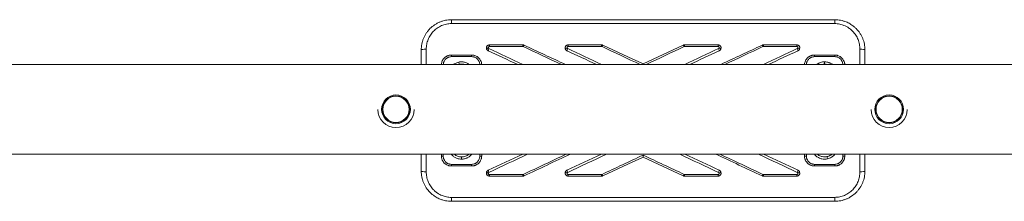
# Model space of a CAD drawing. Units: millimetres. Extents: x -3012 to 8221, y -6287 to 4434.
# Drawn here: x 1610 to 2586, y 776 to 956 of the extents above; entities that cross this region are included whole.
import ezdxf

# ---------------------------------------------------------------- set-up
doc = ezdxf.new("R2010")
doc.units = ezdxf.units.MM
doc.header["$MEASUREMENT"] = 0
doc.layers.add('PRO_Equipment', color=7, linetype='Continuous', lineweight=20)

msp = doc.modelspace()

# ---------------------------------------------------------------- linework, layer by layer
at = {"layer": 'PRO_Equipment'}
for p, q in [((2038.2, 951.98), (2038.2, 955.88)), ((2038.2, 955.88), (2418.2, 955.88)), ((2418.2, 951.98), (2038.2, 951.98)), ((2418.2, 951.98), (2418.2, 955.88)), ((2075.82, 929.28), (2075.82, 930.88)), ((2075.82, 930.88), (2108.95, 930.88)), ((2108.95, 929.28), (2075.82, 929.28)), ((2108.95, 929.28), (2108.95, 930.88)), ((2153.91, 929.28), (2153.91, 930.88)), ((2153.91, 930.88), (2187.03, 930.88)), ((2187.03, 929.28), (2153.91, 929.28)), ((2187.03, 929.28), (2187.03, 930.88)), ((2269.37, 929.28), (2269.37, 930.88)), ((2269.37, 930.88), (2302.49, 930.88)), ((2302.49, 929.28), (2269.37, 929.28)), ((2302.49, 930.88), (2302.49, 929.28)), ((2347.45, 929.28), (2347.45, 930.88)), ((2347.45, 930.88), (2380.58, 930.88)), ((2380.58, 929.28), (2347.45, 929.28)), ((2380.58, 929.28), (2380.58, 930.88)), ((2008.2, 911.47), (2008.2, 925.88)), ((2013.2, 926.65), (2013.2, 911.47)), ((2038.2, 919.24), (2038.2, 920.88)), ((2038.2, 920.88), (2058.2, 920.88)), ((2058.2, 919.24), (2038.2, 919.24)), ((2058.2, 919.24), (2058.2, 920.88)), ((2398.2, 920.88), (2398.2, 919.24)), ((2398.2, 920.88), (2418.2, 920.88)), ((2418.2, 919.24), (2398.2, 919.24)), ((2418.2, 920.88), (2418.2, 919.24)), ((2443.2, 911.47), (2443.2, 926.65)), ((2448.2, 925.88), (2448.2, 911.47)), ((451.8, 911.47), (2768.46, 911.47)), ((2408.22, 911.88), (2408.22, 914.12)), ((2768.46, 822.57), (451.8, 822.57)), ((2008.2, 805.88), (2008.2, 822.57)), ((2013.2, 822.57), (2013.2, 805.1)), ((2028.2, 820.88), (2028.2, 822.57)), ((2030.1, 822.57), (2030.1, 820.66)), ((2066.3, 820.66), (2066.3, 822.57)), ((2068.2, 822.57), (2068.2, 820.88)), ((2388.2, 820.88), (2388.2, 822.57)), ((2390.1, 822.57), (2390.1, 820.66)), ((2426.3, 820.66), (2426.3, 822.57)), ((2428.2, 822.57), (2428.2, 820.88)), ((2443.2, 805.1), (2443.2, 822.57)), ((2448.2, 822.57), (2448.2, 805.88)), ((2038.2, 812.52), (2058.2, 812.52)), ((2038.2, 810.88), (2038.2, 812.52)), ((2058.2, 810.88), (2038.2, 810.88)), ((2048.19, 819.88), (2048.19, 817.63)), ((2058.2, 810.88), (2058.2, 812.52)), ((2398.2, 812.52), (2418.2, 812.52)), ((2398.2, 812.52), (2398.2, 810.88)), ((2418.2, 810.88), (2398.2, 810.88)), ((2418.2, 812.52), (2418.2, 810.88)), ((2075.82, 802.47), (2108.95, 802.47)), ((2075.82, 802.47), (2075.82, 800.88)), ((2108.95, 800.88), (2075.82, 800.88)), ((2108.95, 802.47), (2108.95, 800.88)), ((2153.91, 802.47), (2187.03, 802.47)), ((2153.91, 802.47), (2153.91, 800.88)), ((2187.03, 800.88), (2153.91, 800.88)), ((2187.03, 802.47), (2187.03, 800.88)), ((2269.37, 802.47), (2302.49, 802.47)), ((2269.37, 800.88), (2269.37, 802.47)), ((2302.49, 800.88), (2269.37, 800.88)), ((2302.49, 800.88), (2302.49, 802.47)), ((2347.45, 802.47), (2380.58, 802.47)), ((2347.45, 802.47), (2347.45, 800.88)), ((2380.58, 800.88), (2347.45, 800.88)), ((2380.58, 802.47), (2380.58, 800.88)), ((2038.2, 779.78), (2418.2, 779.78)), ((2038.2, 775.88), (2038.2, 779.78)), ((2418.2, 775.88), (2038.2, 775.88)), ((2418.2, 775.88), (2418.2, 779.78))]:
    msp.add_line(p, q, dxfattribs=at)
for points in [[(2228.2, 911.47), (2228.2, 911.49), (2228.2, 911.52), (2228.2, 911.54), (2228.2, 911.56), (2228.2, 911.59), (2228.2, 911.61), (2228.2, 911.63), (2228.2, 911.65), (2228.2, 911.67), (2228.2, 911.69), (2228.2, 911.71), (2228.2, 911.73), (2228.2, 911.74), (2228.2, 911.76), (2228.2, 911.78), (2228.2, 911.79), (2228.2, 911.81), (2228.2, 911.83), (2228.2, 911.84), (2228.2, 911.85), (2228.2, 911.87), (2228.2, 911.88), (2228.2, 911.89), (2228.2, 911.9), (2228.2, 911.91), (2228.2, 911.92), (2228.2, 911.93), (2228.2, 911.94), (2228.2, 911.95), (2228.2, 911.96), (2228.2, 911.96), (2228.2, 911.97), (2228.2, 911.97), (2228.2, 911.98), (2228.2, 911.98), (2228.2, 911.99), (2228.2, 911.99), (2228.2, 911.99), (2228.2, 911.99), (2228.2, 911.99)], [(2228.2, 821.65), (2228.2, 821.61), (2228.2, 821.57), (2228.2, 821.53), (2228.2, 821.49), (2228.2, 821.45), (2228.2, 821.4), (2228.2, 821.36), (2228.2, 821.33), (2228.2, 821.29), (2228.2, 821.25), (2228.2, 821.21), (2228.2, 821.17), (2228.2, 821.13), (2228.2, 821.09), (2228.2, 821.05), (2228.2, 821.01), (2228.2, 820.98), (2228.2, 820.94), (2228.2, 820.9), (2228.2, 820.87), (2228.2, 820.83), (2228.2, 820.79), (2228.2, 820.76), (2228.2, 820.72), (2228.2, 820.69), (2228.2, 820.65), (2228.2, 820.62), (2228.2, 820.59), (2228.2, 820.55), (2228.2, 820.52), (2228.2, 820.49), (2228.2, 820.46), (2228.2, 820.43), (2228.2, 820.4), (2228.2, 820.37), (2228.2, 820.34), (2228.2, 820.31), (2228.2, 820.28), (2228.2, 820.25), (2228.2, 820.22), (2228.2, 820.2), (2228.2, 820.17), (2228.2, 820.15), (2228.2, 820.12), (2228.2, 820.1), (2228.2, 820.07), (2228.2, 820.05), (2228.2, 820.03), (2228.2, 820.01), (2228.2, 819.99), (2228.2, 819.97), (2228.2, 819.95), (2228.2, 819.93), (2228.2, 819.92), (2228.2, 819.9), (2228.2, 819.89), (2228.2, 819.87), (2228.2, 819.86), (2228.2, 819.85), (2228.2, 819.83), (2228.2, 819.82), (2228.2, 819.81), (2228.2, 819.8), (2228.2, 819.8), (2228.2, 819.79), (2228.2, 819.78), (2228.2, 819.78), (2228.2, 819.77), (2228.2, 819.77), (2228.2, 819.77), (2228.2, 819.77), (2228.2, 819.77)]]:
    msp.add_lwpolyline(points, dxfattribs=at)
for centre, radius, start, end in [((1983.18, 867.02), 14.26, 0, 180), ((1983.18, 867.02), 13.34, 0, 180), ((1983.18, 867.02), 13, 90, 180), ((1983.18, 867.02), 13, 0, 90), ((2472.18, 867.02), 14.26, 0, 180), ((2472.18, 867.02), 13.34, 0, 180), ((2472.18, 867.02), 13, 90, 180), ((2472.18, 867.02), 13, 0, 90), ((1983.18, 867.02), 18, 180, 270), ((1983.18, 867.02), 14.26, 180, 270), ((1983.18, 867.02), 13.34, 180, 270), ((1983.18, 867.02), 13, 180, 270), ((1983.18, 867.02), 13, 270, 0), ((1983.18, 867.02), 14.26, 270, 0), ((1983.18, 867.02), 13.34, 270, 0), ((1983.18, 867.02), 18, 270, 0), ((2472.18, 867.02), 18, 180, 270), ((2472.18, 867.02), 14.26, 180, 270), ((2472.18, 867.02), 13.34, 180, 270), ((2472.18, 867.02), 13, 180, 270), ((2472.18, 867.02), 13, 270, 0), ((2472.18, 867.02), 14.26, 270, 0), ((2472.18, 867.02), 13.34, 270, 0), ((2472.18, 867.02), 18, 270, 0)]:
    msp.add_arc(centre, radius, start, end, dxfattribs=at)
at = {"layer": 'PRO_Equipment', "extrusion": (0, 0, -1)}
for centre, major_axis, ratio, start_param, end_param in [((2074.78, 927.51), (1.79, 0.64), 0.148217, 3.141593, 4.765313), ((2109.41, 928.88), (0.8, 1.72), 0.068632, 4.858521, 6.283185), ((2152.87, 927.51), (1.79, 0.64), 0.148217, 3.141593, 4.765313), ((2187.5, 928.88), (0.8, 1.72), 0.068632, 4.858521, 6.283185), ((2381.61, 927.51), (-1.79, 0.64), 0.148217, 1.517872, 3.141593), ((2013.2, 925.88), (5, 0), 0.155039, 3.141593, 4.712389), ((2075.36, 926.87), (0.8, 1.72), 0.066379, 3.228418, 4.853849), ((2153.45, 926.87), (0.8, 1.72), 0.066379, 3.228418, 4.853849), ((2443.2, 925.88), (5, 0), 0.155039, 4.712389, 6.283185), ((2390.1, 820.88), (1.9, 0), 0.114767, 1.570796, 3.141593), ((2426.3, 820.88), (1.9, 0), 0.114767, 0, 1.570796), ((2074.78, 804.25), (1.79, -0.64), 0.148217, 1.517872, 3.141593), ((2152.87, 804.25), (1.79, -0.64), 0.148217, 1.517872, 3.141593), ((2268.9, 802.88), (-0.8, -1.72), 0.068632, 4.858521, 6.283185), ((2302.95, 804.89), (-0.8, -1.72), 0.066379, 3.228418, 4.853849), ((2303.53, 804.25), (-1.79, -0.64), 0.148217, 3.141593, 4.765313), ((2346.99, 802.88), (-0.8, -1.72), 0.068632, 4.858521, 6.283185), ((2381.04, 804.89), (-0.8, -1.72), 0.066379, 3.228418, 4.853849), ((2381.61, 804.25), (-1.79, -0.64), 0.148217, 3.141593, 4.765313)]:
    msp.add_ellipse(centre, major_axis=major_axis, ratio=ratio, start_param=start_param, end_param=end_param, dxfattribs=at)
at = {"layer": 'PRO_Equipment'}
for centre, major_axis, ratio, start_param, end_param in [((2268.9, 928.88), (-0.8, 1.72), 0.068632, 4.858521, 6.283185), ((2303.53, 927.51), (-1.79, 0.64), 0.148217, 3.141593, 4.765313), ((2346.99, 928.88), (-0.8, 1.72), 0.068632, 4.858521, 6.283185), ((2302.95, 926.87), (-0.8, 1.72), 0.066379, 3.228418, 4.853849), ((2381.04, 926.87), (-0.8, 1.72), 0.066379, 3.228418, 4.853849), ((2045.5, 913.6), (-0.42, 1.96), 0.025446, 3.141593, 4.831748), ((2030.1, 820.88), (1.9, 0), 0.114767, 3.141593, 4.712389), ((2066.3, 820.88), (1.9, 0), 0.114767, 4.712389, 6.283185), ((2410.96, 818.17), (0.42, -1.95), 0.026004, 3.141593, 4.831594), ((2013.2, 805.88), (5, 0), 0.155039, 3.141593, 4.712389), ((2075.36, 804.89), (0.8, -1.72), 0.066379, 3.228418, 4.853849), ((2109.41, 802.88), (0.8, -1.72), 0.068632, 4.858521, 6.283185), ((2153.45, 804.89), (0.8, -1.72), 0.066379, 3.228418, 4.853849), ((2187.5, 802.88), (0.8, -1.72), 0.068632, 4.858521, 6.283185), ((2443.2, 805.88), (5, 0), 0.155039, 4.712389, 6.283185)]:
    msp.add_ellipse(centre, major_axis=major_axis, ratio=ratio, start_param=start_param, end_param=end_param, dxfattribs=at)
for points, knots in [([(2008.2, 925.88), (2008.2, 927.85), (2008.49, 930.77), (2009.2, 933.61), (2009.76, 935.48), (2010.09, 936.42), (2011.21, 939.13), (2012.59, 941.71), (2014.33, 944.08), (2015.58, 945.61), (2017.55, 947.8), (2019.81, 949.66), (2022.26, 951.31), (2023.11, 951.83), (2024.85, 952.76), (2026.62, 953.61), (2029.39, 954.61), (2031.31, 955.09), (2034.23, 955.68), (2036.21, 955.88), (2038.2, 955.88)], [0, 0, 0, 0, 0.125, 0.1875, 0.1875, 0.25, 0.25, 0.375, 0.4375, 0.4375, 0.5, 0.625, 0.625, 0.6875, 0.6875, 0.75, 0.8125, 0.875, 0.875, 1, 1, 1, 1]), ([(2038.2, 951.98), (2036.52, 951.98), (2034.86, 951.81), (2031.58, 951.13), (2029.22, 950.39), (2026.99, 949.31), (2025.54, 948.51), (2024.83, 948.07), (2022.79, 946.66), (2021.54, 945.61), (2019.83, 943.85), (2019.28, 943.23), (2018.25, 941.94), (2016.81, 939.94), (2015.68, 937.77), (2014.76, 935.49), (2014.48, 934.7), (2014.02, 933.13), (2013.44, 930.75), (2013.2, 928.31), (2013.2, 926.65)], [0, 0, 0, 0, 0.125, 0.125, 0.25, 0.3125, 0.3125, 0.375, 0.375, 0.5, 0.5, 0.5625, 0.5625, 0.625, 0.75, 0.75, 0.8125, 0.8125, 0.875, 1, 1, 1, 1]), ([(2418.2, 955.88), (2420.19, 955.88), (2423.13, 955.58), (2426, 954.86), (2427.42, 954.43), (2429.31, 953.8), (2432.45, 952.4), (2434.93, 950.82), (2436.51, 949.64), (2436.9, 949.34), (2438.05, 948.4), (2440.22, 946.42), (2442.07, 944.15), (2443.44, 942.1), (2443.97, 941.27), (2444.93, 939.56), (2445.97, 937.36), (2446.62, 935.53), (2447.19, 933.66), (2447.43, 932.7), (2448.01, 929.8), (2448.2, 927.85), (2448.2, 925.88)], [0, 0, 0, 0, 0.125, 0.1875, 0.1875, 0.21875, 0.3125, 0.40625, 0.40625, 0.4375, 0.4375, 0.5, 0.625, 0.625, 0.65625, 0.6875, 0.75, 0.8125, 0.8125, 0.875, 0.875, 1, 1, 1, 1]), ([(2443.2, 926.65), (2443.2, 928.31), (2443.04, 929.94), (2442.57, 932.37), (2442.37, 933.17), (2441.9, 934.74), (2441.36, 936.28), (2440.34, 938.5), (2439.51, 939.92), (2438.15, 942), (2436.49, 944.07), (2434.51, 945.87), (2433.22, 946.91), (2432.72, 947.28), (2430.68, 948.68), (2429.05, 949.55), (2426.73, 950.46), (2426.14, 950.67), (2424.75, 951.11), (2422.35, 951.72), (2419.88, 951.98), (2418.2, 951.98)], [0, 0, 0, 0, 0.125, 0.125, 0.1875, 0.1875, 0.25, 0.3125, 0.375, 0.375, 0.5, 0.578125, 0.578125, 0.625, 0.625, 0.765625, 0.765625, 0.8125, 0.8125, 0.875, 1, 1, 1, 1]), ([(2073, 926.87), (2072.83, 927.32), (2072.78, 927.81), (2072.88, 928.52), (2072.94, 928.76), (2073.12, 929.2), (2073.23, 929.41), (2073.51, 929.8), (2073.67, 929.98), (2074.03, 930.3), (2074.23, 930.43), (2074.65, 930.65), (2075.11, 930.82), (2075.58, 930.88), (2075.82, 930.88)], [0, 0, 0, 0, 0.25, 0.25, 0.375, 0.375, 0.5, 0.5, 0.625, 0.625, 0.75, 0.75, 0.875, 1, 1, 1, 1]), ([(2075.82, 929.28), (2075.69, 929.28), (2075.56, 929.26), (2075.22, 929.13), (2075.04, 928.99), (2074.82, 928.67), (2074.69, 928.33), (2074.73, 927.97), (2074.78, 927.81)], [0, 0, 0, 0, 0.1875, 0.1875, 0.5, 0.5, 0.75, 1, 1, 1, 1]), ([(2074.78, 927.81), (2074.83, 927.67), (2074.91, 927.54), (2075.11, 927.32), (2075.23, 927.23), (2075.36, 927.17)], [0, 0, 0, 0, 0.5, 0.5, 1, 1, 1, 1]), ([(2151.08, 926.87), (2150.92, 927.32), (2150.87, 927.81), (2150.96, 928.52), (2151.03, 928.76), (2151.2, 929.2), (2151.31, 929.41), (2151.59, 929.8), (2151.75, 929.98), (2152.11, 930.3), (2152.31, 930.43), (2152.73, 930.65), (2153.19, 930.82), (2153.66, 930.88), (2153.91, 930.88)], [0, 0, 0, 0, 0.25, 0.25, 0.375, 0.375, 0.5, 0.5, 0.625, 0.625, 0.75, 0.75, 0.875, 1, 1, 1, 1]), ([(2153.91, 929.28), (2153.77, 929.28), (2153.64, 929.26), (2153.31, 929.13), (2153.13, 928.99), (2152.9, 928.67), (2152.77, 928.33), (2152.81, 927.97), (2152.87, 927.81)], [0, 0, 0, 0, 0.1875, 0.1875, 0.5, 0.5, 0.75, 1, 1, 1, 1]), ([(2152.87, 927.81), (2152.92, 927.67), (2152.99, 927.54), (2153.19, 927.32), (2153.31, 927.23), (2153.45, 927.17)], [0, 0, 0, 0, 0.5, 0.5, 1, 1, 1, 1]), ([(2302.49, 930.88), (2302.74, 930.88), (2303.21, 930.82), (2303.66, 930.65), (2304.09, 930.43), (2304.29, 930.3), (2304.65, 929.98), (2304.81, 929.8), (2305.08, 929.41), (2305.2, 929.2), (2305.37, 928.76), (2305.43, 928.52), (2305.53, 927.81), (2305.48, 927.32), (2305.32, 926.87)], [0, 0, 0, 0, 0.125, 0.25, 0.25, 0.375, 0.375, 0.5, 0.5, 0.625, 0.625, 0.75, 0.75, 1, 1, 1, 1]), ([(2303.53, 927.81), (2303.59, 927.97), (2303.63, 928.33), (2303.43, 928.84), (2303.16, 929.08), (2302.93, 929.2), (2302.76, 929.26), (2302.58, 929.28), (2302.49, 929.28)], [0, 0, 0, 0, 0.25, 0.5, 0.75, 0.75, 0.875, 1, 1, 1, 1]), ([(2380.58, 930.88), (2380.82, 930.88), (2381.29, 930.82), (2381.75, 930.65), (2382.17, 930.43), (2382.37, 930.3), (2382.73, 929.98), (2382.89, 929.8), (2383.17, 929.41), (2383.28, 929.2), (2383.46, 928.76), (2383.52, 928.52), (2383.62, 927.81), (2383.57, 927.32), (2383.4, 926.87)], [0, 0, 0, 0, 0.125, 0.25, 0.25, 0.375, 0.375, 0.5, 0.5, 0.625, 0.625, 0.75, 0.75, 1, 1, 1, 1]), ([(2381.61, 927.81), (2381.67, 927.97), (2381.71, 928.33), (2381.52, 928.84), (2381.24, 929.08), (2381.01, 929.2), (2380.84, 929.26), (2380.67, 929.28), (2380.58, 929.28)], [0, 0, 0, 0, 0.25, 0.5, 0.75, 0.75, 0.875, 1, 1, 1, 1]), ([(2028.22, 911.47), (2028.25, 912.1), (2028.35, 912.72), (2028.66, 913.93), (2028.87, 914.53), (2029.4, 915.67), (2029.95, 916.62), (2030.67, 917.47), (2031.54, 918.38), (2032.14, 918.88), (2033.08, 919.47), (2033.63, 919.79), (2034.49, 920.18), (2035.38, 920.49), (2036, 920.64), (2036.93, 920.82), (2037.56, 920.88), (2038.2, 920.88)], [0, 0, 0, 0, 0.125, 0.125, 0.25, 0.25, 0.375, 0.46875, 0.46875, 0.625, 0.625, 0.6875, 0.75, 0.8125, 0.875, 0.875, 1, 1, 1, 1]), ([(2038.2, 919.24), (2037.68, 919.24), (2037.16, 919.19), (2036.14, 918.98), (2035.39, 918.76), (2034.46, 918.33), (2034.01, 918.07), (2033.36, 917.64), (2032.95, 917.32), (2032.22, 916.61), (2031.88, 916.21), (2031.28, 915.37), (2030.9, 914.7), (2030.62, 913.98), (2030.45, 913.49), (2030.24, 912.74), (2030.13, 911.99), (2030.11, 911.47)], [0, 0, 0, 0, 0.125, 0.125, 0.25, 0.3125, 0.375, 0.375, 0.5, 0.5, 0.625, 0.625, 0.75, 0.8125, 0.8125, 0.875, 1, 1, 1, 1]), ([(2058.2, 920.88), (2058.84, 920.88), (2059.78, 920.79), (2061, 920.49), (2062.21, 920.08), (2063.04, 919.65), (2064.1, 918.97), (2064.61, 918.58), (2065.52, 917.72), (2065.94, 917.25), (2066.58, 916.35), (2066.83, 915.95), (2067.42, 914.83), (2067.7, 914.1), (2067.97, 913.03), (2068.1, 912.41), (2068.16, 911.79), (2068.18, 911.47)], [0, 0, 0, 0, 0.125, 0.1875, 0.25, 0.375, 0.375, 0.5, 0.5, 0.625, 0.625, 0.71875, 0.71875, 0.875, 0.875, 0.9375, 1, 1, 1, 1]), ([(2066.29, 911.47), (2066.27, 911.99), (2066.2, 912.5), (2065.95, 913.51), (2065.7, 914.23), (2065.24, 915.15), (2064.68, 916.03), (2064.18, 916.61), (2063.44, 917.32), (2063.03, 917.65), (2062.17, 918.21), (2061.48, 918.57), (2060.5, 918.92), (2059.49, 919.16), (2058.72, 919.24), (2058.2, 919.24)], [0, 0, 0, 0, 0.125, 0.125, 0.25, 0.3125, 0.375, 0.5, 0.5, 0.625, 0.625, 0.75, 0.8125, 0.875, 1, 1, 1, 1]), ([(2074.55, 925.16), (2074.37, 925.24), (2074.2, 925.34), (2073.88, 925.58), (2073.73, 925.71), (2073.47, 926.01), (2073.35, 926.17), (2073.15, 926.51), (2073.06, 926.68), (2073, 926.87)], [0, 0, 0, 0, 0.25, 0.25, 0.5, 0.5, 0.75, 0.75, 1, 1, 1, 1]), ([(2152.64, 925.16), (2152.46, 925.24), (2152.29, 925.35), (2151.97, 925.58), (2151.67, 925.85), (2151.32, 926.32), (2151.15, 926.68), (2151.08, 926.87)], [0, 0, 0, 0, 0.25, 0.25, 0.5, 0.75, 1, 1, 1, 1]), ([(2305.32, 926.87), (2305.25, 926.68), (2305.08, 926.32), (2304.73, 925.85), (2304.43, 925.58), (2304.11, 925.35), (2303.94, 925.24), (2303.76, 925.16)], [0, 0, 0, 0, 0.25, 0.5, 0.75, 0.75, 1, 1, 1, 1]), ([(2383.4, 926.87), (2383.34, 926.68), (2383.17, 926.32), (2382.81, 925.85), (2382.52, 925.58), (2382.2, 925.35), (2382.03, 925.24), (2381.85, 925.16)], [0, 0, 0, 0, 0.25, 0.5, 0.75, 0.75, 1, 1, 1, 1]), ([(2388.22, 911.47), (2388.25, 912.1), (2388.35, 912.72), (2388.66, 913.93), (2388.87, 914.53), (2389.4, 915.67), (2389.95, 916.62), (2390.67, 917.47), (2391.54, 918.38), (2392.14, 918.88), (2393.08, 919.47), (2393.63, 919.79), (2394.49, 920.18), (2395.38, 920.49), (2396, 920.64), (2396.93, 920.82), (2397.56, 920.88), (2398.2, 920.88)], [0, 0, 0, 0, 0.125, 0.125, 0.25, 0.25, 0.375, 0.46875, 0.46875, 0.625, 0.625, 0.6875, 0.75, 0.8125, 0.875, 0.875, 1, 1, 1, 1]), ([(2398.2, 919.24), (2397.68, 919.24), (2397.16, 919.19), (2396.14, 918.98), (2395.39, 918.76), (2394.46, 918.33), (2394.01, 918.07), (2393.36, 917.64), (2392.95, 917.32), (2392.22, 916.61), (2391.88, 916.21), (2391.28, 915.37), (2390.9, 914.7), (2390.62, 913.98), (2390.45, 913.49), (2390.24, 912.74), (2390.13, 911.99), (2390.11, 911.47)], [0, 0, 0, 0, 0.125, 0.125, 0.25, 0.3125, 0.375, 0.375, 0.5, 0.5, 0.625, 0.625, 0.75, 0.8125, 0.8125, 0.875, 1, 1, 1, 1]), ([(2418.2, 920.88), (2418.84, 920.88), (2419.78, 920.79), (2421, 920.49), (2422.21, 920.08), (2423.04, 919.65), (2424.1, 918.97), (2424.61, 918.58), (2425.52, 917.72), (2425.94, 917.25), (2426.58, 916.35), (2426.83, 915.95), (2427.42, 914.83), (2427.7, 914.1), (2427.97, 913.03), (2428.1, 912.41), (2428.16, 911.79), (2428.18, 911.47)], [0, 0, 0, 0, 0.125, 0.1875, 0.25, 0.375, 0.375, 0.5, 0.5, 0.625, 0.625, 0.71875, 0.71875, 0.875, 0.875, 0.9375, 1, 1, 1, 1]), ([(2426.29, 911.47), (2426.27, 911.99), (2426.2, 912.5), (2425.95, 913.51), (2425.7, 914.23), (2425.24, 915.15), (2424.68, 916.03), (2424.18, 916.61), (2423.44, 917.32), (2423.03, 917.65), (2422.17, 918.21), (2421.48, 918.57), (2420.5, 918.92), (2419.49, 919.16), (2418.72, 919.24), (2418.2, 919.24)], [0, 0, 0, 0, 0.125, 0.125, 0.25, 0.3125, 0.375, 0.5, 0.5, 0.625, 0.625, 0.75, 0.8125, 0.875, 1, 1, 1, 1]), ([(2040.35, 911.47), (2040.54, 911.61), (2040.92, 911.89), (2041.73, 912.41), (2043.21, 913.19), (2044.56, 913.64), (2045.5, 913.84)], [0, 0, 0, 0, 0.125, 0.25, 0.5, 1, 1, 1, 1]), ([(2045.5, 913.84), (2045.96, 913.94), (2046.88, 914.08), (2048.28, 914.15), (2049.68, 914.06), (2050.61, 913.91), (2051.96, 913.6), (2052.83, 913.3), (2054.1, 912.71), (2054.92, 912.27), (2055.68, 911.75), (2056.05, 911.47)], [0, 0, 0, 0, 0.125, 0.25, 0.375, 0.5, 0.5, 0.75, 0.75, 0.875, 1, 1, 1, 1]), ([(2051.17, 911.47), (2050.69, 911.6), (2050.2, 911.71), (2049.21, 911.84), (2048.7, 911.88), (2048.2, 911.88)], [0, 0, 0, 0, 0.5, 0.5, 1, 1, 1, 1]), ([(2400.35, 911.47), (2400.91, 911.9), (2401.8, 912.47), (2403.06, 913.08), (2403.73, 913.33), (2404.73, 913.67), (2406.1, 914.01), (2407.51, 914.12), (2408.22, 914.12)], [0, 0, 0, 0, 0.25, 0.375, 0.5, 0.5, 0.75, 1, 1, 1, 1]), ([(2408.22, 914.12), (2408.93, 914.12), (2410.33, 914), (2411.69, 913.66), (2412.69, 913.32), (2413.35, 913.07), (2414.61, 912.46), (2415.49, 911.9), (2416.05, 911.47)], [0, 0, 0, 0, 0.25, 0.5, 0.5, 0.625, 0.75, 1, 1, 1, 1]), ([(2038.2, 810.88), (2037.54, 810.88), (2036.56, 810.98), (2035.29, 811.29), (2034.67, 811.52), (2033.76, 811.89), (2033.18, 812.2), (2032.37, 812.75), (2031.84, 813.14), (2030.87, 814.02), (2030.25, 814.78), (2029.7, 815.6), (2029.36, 816.16), (2028.95, 817.04), (2028.62, 817.96), (2028.3, 819.24), (2028.2, 820.22), (2028.2, 820.88)], [0, 0, 0, 0, 0.125, 0.1875, 0.25, 0.25, 0.375, 0.375, 0.4375, 0.5, 0.625, 0.625, 0.6875, 0.75, 0.8125, 0.875, 1, 1, 1, 1]), ([(2030.1, 820.66), (2030.1, 820.13), (2030.18, 819.33), (2030.44, 818.29), (2030.7, 817.55), (2031.04, 816.83), (2031.31, 816.37), (2031.75, 815.71), (2032.25, 815.09), (2033.04, 814.37), (2033.47, 814.05), (2034.13, 813.61), (2034.59, 813.35), (2035.33, 813.04), (2035.84, 812.86), (2036.87, 812.6), (2037.66, 812.52), (2038.2, 812.52)], [0, 0, 0, 0, 0.125, 0.1875, 0.25, 0.3125, 0.375, 0.375, 0.5, 0.5625, 0.625, 0.625, 0.75, 0.75, 0.8125, 0.875, 1, 1, 1, 1]), ([(2048.19, 817.63), (2047.46, 817.63), (2045.98, 817.76), (2044.57, 818.13), (2043.43, 818.54), (2042.97, 818.73), (2041.65, 819.37), (2040.83, 819.89), (2039.7, 820.8), (2039.33, 821.13), (2038.64, 821.83), (2038.32, 822.19), (2038.02, 822.57)], [0, 0, 0, 0, 0.1875, 0.375, 0.375, 0.5, 0.5, 0.75, 0.75, 0.875, 0.875, 1, 1, 1, 1]), ([(2040.99, 822.57), (2041.48, 822.14), (2042.01, 821.76), (2043.13, 821.09), (2043.73, 820.81), (2044.96, 820.35), (2046.21, 820), (2047.54, 819.88), (2048.19, 819.88)], [0, 0, 0, 0, 0.25, 0.25, 0.5, 0.5, 0.75, 1, 1, 1, 1]), ([(2058.38, 822.57), (2058.08, 822.19), (2057.75, 821.83), (2057.06, 821.13), (2055.97, 820.15), (2054.74, 819.37), (2053.53, 818.78), (2052.63, 818.38), (2051.24, 817.96), (2049.67, 817.69), (2048.68, 817.63), (2048.19, 817.63)], [0, 0, 0, 0, 0.125, 0.125, 0.25, 0.5, 0.5, 0.59375, 0.75, 0.875, 1, 1, 1, 1]), ([(2048.2, 819.88), (2048.86, 819.88), (2050.18, 820), (2051.44, 820.35), (2052.67, 820.8), (2053.27, 821.09), (2054.39, 821.76), (2054.92, 822.14), (2055.41, 822.57)], [0, 0, 0, 0, 0.25, 0.5, 0.5, 0.75, 0.75, 1, 1, 1, 1]), ([(2068.2, 820.88), (2068.2, 820.22), (2068.1, 819.25), (2067.79, 817.98), (2067.57, 817.36), (2067.19, 816.45), (2066.89, 815.88), (2066.16, 814.79), (2065.74, 814.28), (2064.82, 813.36), (2064.07, 812.73), (2062.93, 812.05), (2062.05, 811.63), (2061.13, 811.3), (2060.49, 811.14), (2059.52, 810.94), (2058.86, 810.88), (2058.2, 810.88)], [0, 0, 0, 0, 0.125, 0.1875, 0.25, 0.25, 0.375, 0.375, 0.5, 0.5, 0.625, 0.6875, 0.75, 0.8125, 0.875, 0.875, 1, 1, 1, 1]), ([(2058.2, 812.52), (2058.74, 812.52), (2059.27, 812.57), (2060.32, 812.79), (2061.09, 813.02), (2062.04, 813.48), (2062.96, 814.04), (2063.57, 814.55), (2064.32, 815.3), (2064.66, 815.72), (2065.31, 816.71), (2065.61, 817.31), (2065.96, 818.31), (2066.21, 819.21), (2066.3, 820.13), (2066.3, 820.66)], [0, 0, 0, 0, 0.125, 0.125, 0.25, 0.3125, 0.375, 0.5, 0.5, 0.625, 0.625, 0.78125, 0.78125, 0.875, 1, 1, 1, 1]), ([(2398.2, 810.88), (2397.54, 810.88), (2396.56, 810.98), (2395.29, 811.29), (2394.67, 811.52), (2393.76, 811.89), (2393.18, 812.2), (2392.37, 812.75), (2391.84, 813.14), (2390.87, 814.02), (2390.25, 814.78), (2389.7, 815.6), (2389.36, 816.16), (2388.95, 817.04), (2388.62, 817.96), (2388.3, 819.24), (2388.2, 820.22), (2388.2, 820.88)], [0, 0, 0, 0, 0.125, 0.1875, 0.25, 0.25, 0.375, 0.375, 0.4375, 0.5, 0.625, 0.625, 0.6875, 0.75, 0.8125, 0.875, 1, 1, 1, 1]), ([(2390.1, 820.66), (2390.1, 820.13), (2390.18, 819.33), (2390.44, 818.29), (2390.7, 817.55), (2391.04, 816.83), (2391.31, 816.37), (2391.75, 815.71), (2392.25, 815.09), (2393.04, 814.37), (2393.47, 814.05), (2394.13, 813.61), (2394.59, 813.35), (2395.33, 813.04), (2395.84, 812.86), (2396.87, 812.6), (2397.66, 812.52), (2398.2, 812.52)], [0, 0, 0, 0, 0.125, 0.1875, 0.25, 0.3125, 0.375, 0.375, 0.5, 0.5625, 0.625, 0.625, 0.75, 0.75, 0.8125, 0.875, 1, 1, 1, 1]), ([(2410.96, 817.93), (2410.07, 817.74), (2409.15, 817.64), (2407.35, 817.63), (2406.45, 817.72), (2405.11, 818), (2404.67, 818.12), (2403.52, 818.49), (2402.83, 818.78), (2401.63, 819.41), (2400.59, 820.05), (2399.21, 821.2), (2398.4, 822.09), (2398.02, 822.57)], [0, 0, 0, 0, 0.1875, 0.1875, 0.375, 0.375, 0.46875, 0.46875, 0.625, 0.625, 0.75, 0.875, 1, 1, 1, 1]), ([(2400.99, 822.57), (2401.23, 822.36), (2401.75, 821.95), (2402.85, 821.23), (2403.74, 820.8), (2404.81, 820.4), (2405.28, 820.26), (2406.57, 819.97), (2407.38, 819.88), (2408.2, 819.88)], [0, 0, 0, 0, 0.125, 0.25, 0.5, 0.5, 0.6875, 0.6875, 1, 1, 1, 1]), ([(2410.53, 820.13), (2411.21, 820.28), (2411.88, 820.49), (2413.14, 821.03), (2413.74, 821.35), (2414.69, 821.99), (2415.06, 822.27), (2415.41, 822.57)], [0, 0, 0, 0, 0.375, 0.375, 0.75, 0.75, 1, 1, 1, 1]), ([(2418.38, 822.57), (2417.92, 821.99), (2417.41, 821.45), (2416.58, 820.71), (2416.29, 820.47), (2415.7, 820.02), (2414.78, 819.39), (2413.13, 818.54), (2411.69, 818.09), (2410.96, 817.93)], [0, 0, 0, 0, 0.25, 0.25, 0.375, 0.375, 0.5, 0.75, 1, 1, 1, 1]), ([(2428.2, 820.88), (2428.2, 820.22), (2428.1, 819.25), (2427.79, 817.98), (2427.57, 817.36), (2427.19, 816.45), (2426.89, 815.88), (2426.16, 814.79), (2425.74, 814.28), (2424.82, 813.36), (2424.07, 812.73), (2422.93, 812.05), (2422.05, 811.63), (2421.13, 811.3), (2420.49, 811.14), (2419.52, 810.94), (2418.86, 810.88), (2418.2, 810.88)], [0, 0, 0, 0, 0.125, 0.1875, 0.25, 0.25, 0.375, 0.375, 0.5, 0.5, 0.625, 0.6875, 0.75, 0.8125, 0.875, 0.875, 1, 1, 1, 1]), ([(2418.2, 812.52), (2418.74, 812.52), (2419.27, 812.57), (2420.32, 812.79), (2421.09, 813.02), (2422.04, 813.48), (2422.96, 814.04), (2423.57, 814.55), (2424.32, 815.3), (2424.66, 815.72), (2425.31, 816.71), (2425.61, 817.31), (2425.96, 818.31), (2426.21, 819.21), (2426.3, 820.13), (2426.3, 820.66)], [0, 0, 0, 0, 0.125, 0.125, 0.25, 0.3125, 0.375, 0.5, 0.5, 0.625, 0.625, 0.78125, 0.78125, 0.875, 1, 1, 1, 1]), ([(2038.2, 775.88), (2036.21, 775.88), (2033.27, 776.17), (2030.4, 776.89), (2028.98, 777.32), (2027.09, 777.95), (2023.95, 779.36), (2021.47, 780.93), (2019.89, 782.11), (2019.49, 782.42), (2018.35, 783.36), (2016.18, 785.34), (2014.33, 787.6), (2012.96, 789.66), (2012.43, 790.49), (2011.47, 792.19), (2010.43, 794.39), (2009.78, 796.23), (2009.21, 798.1), (2008.97, 799.06), (2008.39, 801.95), (2008.2, 803.9), (2008.2, 805.88)], [0, 0, 0, 0, 0.125, 0.1875, 0.1875, 0.21875, 0.3125, 0.40625, 0.40625, 0.4375, 0.4375, 0.5, 0.625, 0.625, 0.65625, 0.6875, 0.75, 0.8125, 0.8125, 0.875, 0.875, 1, 1, 1, 1]), ([(2013.2, 805.1), (2013.2, 803.45), (2013.36, 801.81), (2013.83, 799.39), (2014.03, 798.59), (2014.5, 797.01), (2015.04, 795.47), (2016.06, 793.26), (2016.89, 791.83), (2018.24, 789.76), (2019.91, 787.69), (2021.88, 785.89), (2023.18, 784.85), (2023.68, 784.48), (2025.72, 783.08), (2027.35, 782.21), (2029.67, 781.29), (2030.26, 781.08), (2031.65, 780.65), (2034.05, 780.03), (2036.52, 779.78), (2038.2, 779.78)], [0, 0, 0, 0, 0.125, 0.125, 0.1875, 0.1875, 0.25, 0.3125, 0.375, 0.375, 0.5, 0.578125, 0.578125, 0.625, 0.625, 0.765625, 0.765625, 0.8125, 0.8125, 0.875, 1, 1, 1, 1]), ([(2075.82, 800.88), (2075.58, 800.88), (2075.11, 800.94), (2074.65, 801.11), (2074.23, 801.33), (2074.03, 801.46), (2073.67, 801.78), (2073.51, 801.95), (2073.23, 802.35), (2073.12, 802.56), (2072.94, 803), (2072.88, 803.24), (2072.78, 803.95), (2072.83, 804.43), (2073, 804.89)], [0, 0, 0, 0, 0.125, 0.25, 0.25, 0.375, 0.375, 0.5, 0.5, 0.625, 0.625, 0.75, 0.75, 1, 1, 1, 1]), ([(2073, 804.89), (2073.06, 805.07), (2073.23, 805.43), (2073.58, 805.91), (2073.88, 806.18), (2074.2, 806.41), (2074.37, 806.51), (2074.55, 806.6)], [0, 0, 0, 0, 0.25, 0.5, 0.75, 0.75, 1, 1, 1, 1]), ([(2074.78, 803.95), (2074.73, 803.78), (2074.69, 803.43), (2074.88, 802.92), (2075.15, 802.68), (2075.39, 802.56), (2075.56, 802.49), (2075.73, 802.47), (2075.82, 802.47)], [0, 0, 0, 0, 0.25, 0.5, 0.75, 0.75, 0.875, 1, 1, 1, 1]), ([(2153.91, 800.88), (2153.66, 800.88), (2153.19, 800.94), (2152.73, 801.11), (2152.31, 801.33), (2152.11, 801.46), (2151.75, 801.78), (2151.59, 801.95), (2151.31, 802.35), (2151.2, 802.56), (2151.03, 803), (2150.96, 803.24), (2150.87, 803.95), (2150.92, 804.43), (2151.08, 804.89)], [0, 0, 0, 0, 0.125, 0.25, 0.25, 0.375, 0.375, 0.5, 0.5, 0.625, 0.625, 0.75, 0.75, 1, 1, 1, 1]), ([(2151.08, 804.89), (2151.15, 805.07), (2151.32, 805.43), (2151.67, 805.91), (2151.97, 806.18), (2152.29, 806.41), (2152.46, 806.51), (2152.64, 806.6)], [0, 0, 0, 0, 0.25, 0.5, 0.75, 0.75, 1, 1, 1, 1]), ([(2152.87, 803.95), (2152.81, 803.78), (2152.77, 803.43), (2152.97, 802.92), (2153.24, 802.68), (2153.47, 802.56), (2153.64, 802.49), (2153.82, 802.47), (2153.91, 802.47)], [0, 0, 0, 0, 0.25, 0.5, 0.75, 0.75, 0.875, 1, 1, 1, 1]), ([(2305.32, 804.89), (2305.48, 804.43), (2305.53, 803.95), (2305.43, 803.24), (2305.37, 803), (2305.2, 802.56), (2305.08, 802.35), (2304.81, 801.95), (2304.65, 801.78), (2304.29, 801.46), (2304.09, 801.33), (2303.66, 801.11), (2303.21, 800.94), (2302.74, 800.88), (2302.49, 800.88)], [0, 0, 0, 0, 0.25, 0.25, 0.375, 0.375, 0.5, 0.5, 0.625, 0.625, 0.75, 0.75, 0.875, 1, 1, 1, 1]), ([(2302.49, 802.47), (2302.63, 802.47), (2302.76, 802.5), (2303.09, 802.62), (2303.27, 802.76), (2303.5, 803.09), (2303.63, 803.43), (2303.59, 803.78), (2303.53, 803.95)], [0, 0, 0, 0, 0.1875, 0.1875, 0.5, 0.5, 0.75, 1, 1, 1, 1]), ([(2303.53, 803.95), (2303.48, 804.09), (2303.4, 804.22), (2303.21, 804.44), (2303.09, 804.53), (2302.95, 804.59)], [0, 0, 0, 0, 0.5, 0.5, 1, 1, 1, 1]), ([(2303.76, 806.6), (2303.94, 806.51), (2304.11, 806.41), (2304.43, 806.18), (2304.73, 805.91), (2305.08, 805.43), (2305.25, 805.07), (2305.32, 804.89)], [0, 0, 0, 0, 0.25, 0.25, 0.5, 0.75, 1, 1, 1, 1]), ([(2383.4, 804.89), (2383.57, 804.43), (2383.62, 803.95), (2383.52, 803.24), (2383.46, 803), (2383.28, 802.56), (2383.17, 802.35), (2382.89, 801.95), (2382.73, 801.78), (2382.37, 801.46), (2382.17, 801.33), (2381.75, 801.11), (2381.29, 800.94), (2380.82, 800.88), (2380.58, 800.88)], [0, 0, 0, 0, 0.25, 0.25, 0.375, 0.375, 0.5, 0.5, 0.625, 0.625, 0.75, 0.75, 0.875, 1, 1, 1, 1]), ([(2380.58, 802.47), (2380.71, 802.47), (2380.84, 802.5), (2381.18, 802.62), (2381.36, 802.76), (2381.58, 803.09), (2381.71, 803.43), (2381.67, 803.78), (2381.61, 803.95)], [0, 0, 0, 0, 0.1875, 0.1875, 0.5, 0.5, 0.75, 1, 1, 1, 1]), ([(2381.61, 803.95), (2381.56, 804.09), (2381.49, 804.22), (2381.29, 804.44), (2381.17, 804.53), (2381.04, 804.59)], [0, 0, 0, 0, 0.5, 0.5, 1, 1, 1, 1]), ([(2381.85, 806.6), (2382.03, 806.51), (2382.2, 806.41), (2382.52, 806.18), (2382.81, 805.91), (2383.17, 805.43), (2383.34, 805.07), (2383.4, 804.89)], [0, 0, 0, 0, 0.25, 0.25, 0.5, 0.75, 1, 1, 1, 1]), ([(2448.2, 805.88), (2448.2, 803.9), (2447.91, 800.99), (2447.2, 798.15), (2446.64, 796.27), (2446.31, 795.34), (2445.18, 792.62), (2443.81, 790.05), (2442.07, 787.68), (2440.82, 786.15), (2438.85, 783.96), (2436.59, 782.09), (2434.14, 780.44), (2433.29, 779.93), (2431.55, 779), (2429.78, 778.15), (2427.01, 777.15), (2425.09, 776.66), (2422.17, 776.08), (2420.19, 775.88), (2418.2, 775.88)], [0, 0, 0, 0, 0.125, 0.1875, 0.1875, 0.25, 0.25, 0.375, 0.4375, 0.4375, 0.5, 0.625, 0.625, 0.6875, 0.6875, 0.75, 0.8125, 0.875, 0.875, 1, 1, 1, 1]), ([(2418.2, 779.78), (2419.88, 779.78), (2421.54, 779.95), (2424.82, 780.62), (2427.18, 781.37), (2429.4, 782.45), (2430.86, 783.25), (2431.57, 783.69), (2433.61, 785.09), (2434.86, 786.15), (2436.57, 787.91), (2437.12, 788.53), (2438.15, 789.82), (2439.59, 791.82), (2440.72, 793.99), (2441.64, 796.27), (2441.92, 797.05), (2442.38, 798.63), (2442.96, 801.01), (2443.2, 803.45), (2443.2, 805.1)], [0, 0, 0, 0, 0.125, 0.125, 0.25, 0.3125, 0.3125, 0.375, 0.375, 0.5, 0.5, 0.5625, 0.5625, 0.625, 0.75, 0.75, 0.8125, 0.8125, 0.875, 1, 1, 1, 1])]:
    msp.add_open_spline(points, degree=3, knots=knots, dxfattribs=at)
for points in [[(2108.95, 930.88), (2109.17, 930.88), (2109.6, 930.83), (2110.02, 930.69), (2110.22, 930.6)], [(2109.41, 929.18), (2109.27, 929.25), (2109.11, 929.28), (2108.95, 929.28)], [(2147.21, 911.47), (2134.57, 917.39), (2121.97, 923.3), (2109.41, 929.18)], [(2110.22, 930.6), (2123.84, 924.25), (2137.52, 917.87), (2151.23, 911.47)], [(2187.03, 930.88), (2187.25, 930.88), (2187.68, 930.83), (2188.1, 930.69), (2188.3, 930.6)], [(2187.5, 929.18), (2187.35, 929.25), (2187.19, 929.28), (2187.03, 929.28)], [(2225.29, 911.47), (2212.66, 917.39), (2200.05, 923.3), (2187.5, 929.18)], [(2188.3, 930.6), (2201.55, 924.42), (2214.86, 918.21), (2228.2, 911.99)], [(2228.2, 911.99), (2241.54, 918.21), (2254.85, 924.42), (2268.1, 930.6)], [(2268.9, 929.18), (2256.35, 923.3), (2243.74, 917.39), (2231.11, 911.47)], [(2268.1, 930.6), (2268.3, 930.69), (2268.71, 930.83), (2269.15, 930.88), (2269.37, 930.88)], [(2269.37, 929.28), (2269.21, 929.28), (2269.05, 929.25), (2268.9, 929.18)], [(2302.95, 927.17), (2303.22, 927.29), (2303.43, 927.53), (2303.53, 927.81)], [(2305.17, 911.47), (2318.88, 917.87), (2332.56, 924.25), (2346.18, 930.6)], [(2346.99, 929.18), (2334.43, 923.3), (2321.83, 917.39), (2309.19, 911.47)], [(2346.18, 930.6), (2346.38, 930.69), (2346.79, 930.83), (2347.23, 930.88), (2347.45, 930.88)], [(2347.45, 929.28), (2347.29, 929.28), (2347.13, 929.25), (2346.99, 929.18)], [(2381.04, 927.17), (2381.31, 927.29), (2381.52, 927.53), (2381.61, 927.81)], [(2103.91, 911.47), (2094.1, 916.04), (2084.31, 920.61), (2074.55, 925.16)], [(2075.36, 927.17), (2086.53, 921.94), (2097.69, 916.71), (2108.87, 911.47)], [(2181.99, 911.47), (2172.18, 916.05), (2162.4, 920.61), (2152.64, 925.16)], [(2153.45, 927.17), (2164.61, 921.94), (2175.78, 916.71), (2186.95, 911.47)], [(2269.44, 911.47), (2280.62, 916.71), (2291.79, 921.94), (2302.95, 927.17)], [(2303.76, 925.16), (2294, 920.61), (2284.21, 916.04), (2274.41, 911.47)], [(2347.53, 911.47), (2358.7, 916.71), (2369.87, 921.94), (2381.04, 927.17)], [(2381.85, 925.16), (2372.09, 920.61), (2362.3, 916.04), (2352.49, 911.47)], [(2045.92, 911.64), (2045.68, 911.59), (2045.46, 911.53), (2045.23, 911.47)], [(2048.2, 911.88), (2047.43, 911.88), (2046.67, 911.8), (2045.92, 911.64)], [(2408.2, 911.88), (2407.19, 911.88), (2406.2, 911.74), (2405.23, 911.47)], [(2408.22, 911.88), (2408.21, 911.88), (2408.2, 911.88), (2408.2, 911.88)], [(2411.17, 911.47), (2410.21, 911.74), (2409.22, 911.88), (2408.22, 911.88)], [(2074.55, 806.6), (2085.94, 811.91), (2097.36, 817.23), (2108.81, 822.57)], [(2113.75, 822.57), (2100.94, 816.57), (2088.15, 810.58), (2075.36, 804.59)], [(2109.41, 802.58), (2123.58, 809.21), (2137.81, 815.88), (2152.08, 822.57)], [(2156.13, 822.57), (2140.77, 815.41), (2125.46, 808.27), (2110.22, 801.16)], [(2152.64, 806.6), (2164.02, 811.91), (2175.44, 817.23), (2186.89, 822.57)], [(2191.83, 822.57), (2179.03, 816.57), (2166.23, 810.58), (2153.45, 804.59)], [(2187.5, 802.58), (2201.01, 808.91), (2214.59, 815.27), (2228.2, 821.65)], [(2228.2, 821.65), (2241.81, 815.27), (2255.38, 808.91), (2268.9, 802.58)], [(2302.95, 804.59), (2290.16, 810.58), (2277.37, 816.57), (2264.57, 822.57)], [(2269.51, 822.57), (2280.96, 817.23), (2292.38, 811.91), (2303.76, 806.6)], [(2346.18, 801.16), (2330.94, 808.27), (2315.63, 815.41), (2300.27, 822.57)], [(2304.32, 822.57), (2318.59, 815.88), (2332.82, 809.21), (2346.99, 802.58)], [(2381.04, 804.59), (2368.25, 810.58), (2355.45, 816.57), (2342.65, 822.57)], [(2347.59, 822.57), (2359.04, 817.23), (2370.46, 811.91), (2381.85, 806.6)], [(2408.2, 819.88), (2408.98, 819.88), (2409.77, 819.96), (2410.53, 820.13)], [(2228.2, 819.77), (2214.86, 813.54), (2201.55, 807.34), (2188.3, 801.16)], [(2268.1, 801.16), (2254.85, 807.34), (2241.54, 813.54), (2228.2, 819.77)], [(2075.36, 804.59), (2075.09, 804.46), (2074.88, 804.23), (2074.78, 803.95)], [(2108.95, 802.47), (2109.11, 802.47), (2109.27, 802.51), (2109.41, 802.58)], [(2110.22, 801.16), (2110.02, 801.07), (2109.61, 800.93), (2109.17, 800.88), (2108.95, 800.88)], [(2153.45, 804.59), (2153.18, 804.46), (2152.97, 804.23), (2152.87, 803.95)], [(2187.03, 802.47), (2187.19, 802.47), (2187.35, 802.51), (2187.5, 802.58)], [(2188.3, 801.16), (2188.1, 801.07), (2187.69, 800.93), (2187.25, 800.88), (2187.03, 800.88)], [(2269.37, 800.88), (2269.15, 800.88), (2268.72, 800.93), (2268.3, 801.07), (2268.1, 801.16)], [(2268.9, 802.58), (2269.05, 802.51), (2269.21, 802.47), (2269.37, 802.47)], [(2347.45, 800.88), (2347.23, 800.88), (2346.8, 800.93), (2346.38, 801.07), (2346.18, 801.16)], [(2346.99, 802.58), (2347.13, 802.51), (2347.29, 802.47), (2347.45, 802.47)]]:
    msp.add_open_spline(points, degree=3, dxfattribs=at)

doc.saveas('drawing.dxf')
